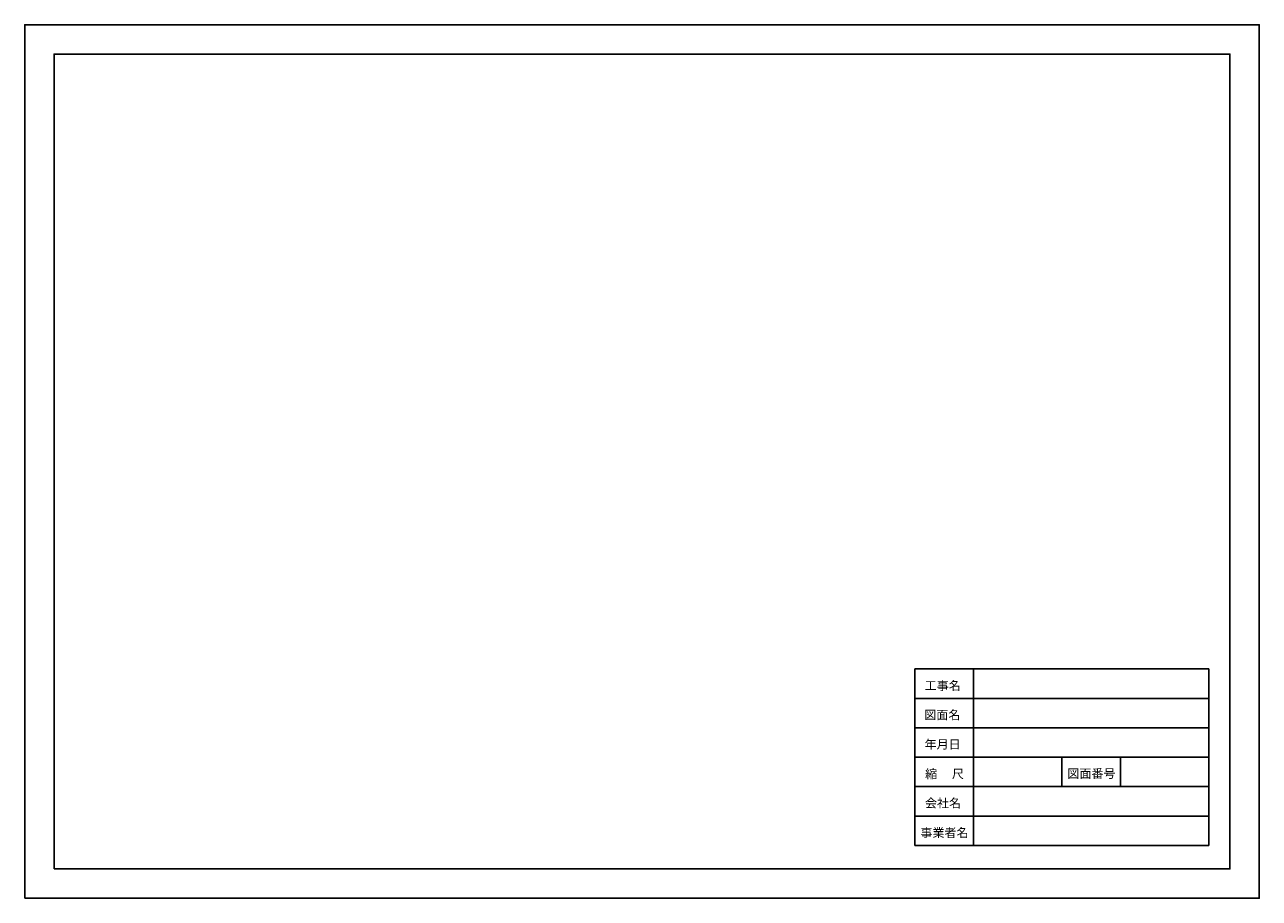
# Model space of a CAD drawing. Extents: x 0 to 21000, y 0 to 14850.
import ezdxf

# ---------------------------------------------------------------- set-up
doc = ezdxf.new("R2010")
doc.units = 0
doc.layers.get('0').update_dxf_attribs({"linetype": 'CONTINUOUS'})
doc.styles.get("Standard").update_dxf_attribs({"font": 'txt.shx', "height": 150})

# ---------------------------------------------------------------- blocks, each defined once
blk = doc.blocks.new('*U4')
blk.add_text('工事名', height=150).set_placement((15308, 3541))
blk = doc.blocks.new('*U5')
blk.add_text('図面名', height=150).set_placement((15301, 3044))
blk = doc.blocks.new('*U6')
blk.add_text('年月日', height=150).set_placement((15307, 2543))
blk = doc.blocks.new('*U7')
blk.add_text('縮\u3000 尺', height=150).set_placement((15316, 2041))
blk = doc.blocks.new('*U8')
blk.add_text('会社名', height=150).set_placement((15313, 1543))
blk = doc.blocks.new('*U9')
blk.add_text('事業者名', height=150).set_placement((15235, 1041))
blk = doc.blocks.new('*U10')
blk.add_text('図面番号', height=150).set_placement((17736, 2046))

msp = doc.modelspace()

# ---------------------------------------------------------------- linework, layer by layer
for p, q in [((20139, 3898), (15139, 3898)), ((15139, 3898), (15139, 898)), ((16139, 3898), (16139, 898)), ((20139, 898), (20139, 3898)), ((20139, 3398), (15139, 3398)), ((20139, 2898), (15139, 2898)), ((20139, 2398), (15139, 2398)), ((17639, 2398), (17639, 1898)), ((18639, 2398), (18639, 1898)), ((20139, 1898), (15139, 1898)), ((20139, 1398), (15139, 1398)), ((15139, 898), (20139, 898))]:
    msp.add_line(p, q)
for points in [[(0, 0), (21000, 0), (21000, 14850), (0, 14850)], [(500, 500), (20500, 500), (20500, 14350), (500, 14350)]]:
    msp.add_lwpolyline(points, close=True)

# ---------------------------------------------------------------- block references
for name in ['*U4', '*U5', '*U6', '*U7', '*U10', '*U8', '*U9']:
    msp.add_blockref(name, (0, 0))

doc.saveas('drawing.dxf')
